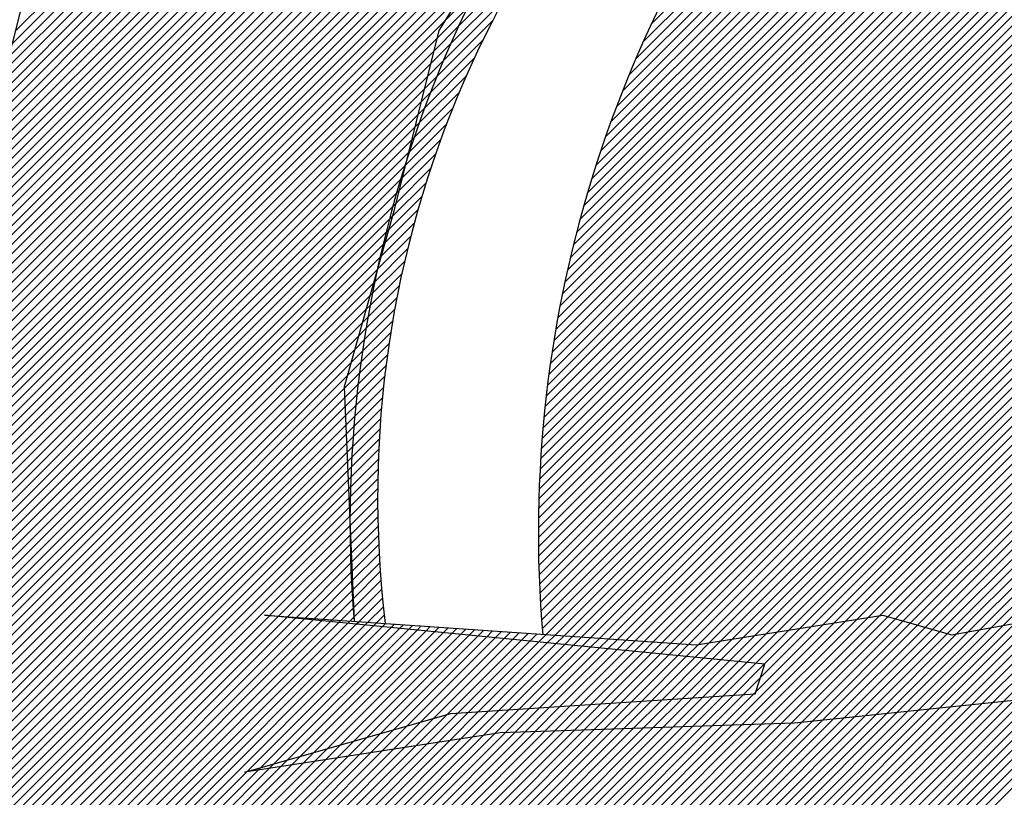
# Model space of a CAD drawing. Extents: x -34.9 to 7.6, y 31.5 to 67.
# Drawn here: x 5.6 to 5.7, y 36.8 to 36.9 of the extents above; entities that cross this region are included whole.
import ezdxf

# ---------------------------------------------------------------- set-up
doc = ezdxf.new("R2010")
doc.units = 0
doc.header["$LTSCALE"] = 0.3
doc.header["$MEASUREMENT"] = 0
doc.layers.get('0').update_dxf_attribs({"linetype": 'CONTINUOUS'})

# ---------------------------------------------------------------- blocks, each defined once
blk = doc.blocks.new('*X12')
at = {"color": 0}
for p, q in [((5.119385701560155, 7.263687015508361), (5.13229585880654, 7.276597172754745)), ((5.117942903910881, 7.260476450906119), (5.129789343011352, 7.272322890006591)), ((5.116867701635848, 7.264704549489986), (5.122647065181125, 7.270483913035263)), ((5.116605282473694, 7.257371062515967), (5.127593370231698, 7.26835915027397)), ((5.115372981977099, 7.261442062878269), (5.120947831903519, 7.26701691280469)), ((5.115361340210963, 7.254359353300268), (5.125639914105784, 7.26463792719509)), ((5.11478305749318, 7.259084371441386), (5.119385701560154, 7.263687015508359)), ((5.11420158694215, 7.25143183307849), (5.123882928080121, 7.261113174216461)), ((5.114193133009263, 7.256726680004501), (5.11794290391088, 7.260476450906118)), ((5.113118079441215, 7.248580558624588), (5.122289514242571, 7.257751993425944)), ((5.113603208525345, 7.254368988567617), (5.116605282473693, 7.257371062515966)), ((5.112104088906515, 7.245798801136923), (5.120835191706346, 7.254529903936753)), ((5.113013284041427, 7.252011297130733), (5.115361340210962, 7.254359353300267)), ((5.111153855151343, 7.243080800428785), (5.119501153380718, 7.251428098658158)), ((5.11242335955751, 7.249653605693849), (5.11420158694215, 7.251431833078489)), ((5.110262401364506, 7.24042157968898), (5.118272576000999, 7.248431754325473)), ((5.111833435073592, 7.247295914256966), (5.113118079441214, 7.248580558624587)), ((5.109473737137919, 7.237865148509427), (5.117137527523002, 7.245528938894509)), ((5.111243510589675, 7.244938222820082), (5.112104088906515, 7.245798801136921)), ((5.108883812654001, 7.235507457072543), (5.116086232357825, 7.242709876776367)), ((5.110653586105757, 7.242580531383198), (5.111153855151342, 7.243080800428784)), ((5.108293888170084, 7.233149765635659), (5.11511056079411, 7.239966438259685)), ((5.110063661621839, 7.240222839946314), (5.110262401364505, 7.240421579688979)), ((5.107703963686166, 7.230792074198774), (5.114203664238123, 7.237291774750732)), ((5.107069647934969, 7.228389991494612), (5.113359708364885, 7.234680051924528)), ((5.106374347745343, 7.22592692435202), (5.11257367383759, 7.232126250444266)), ((5.105679047555717, 7.223463857209428), (5.11184120477955, 7.22962601443326)), ((5.104983747366092, 7.221000790066836), (5.111158491707383, 7.227175534408127)), ((5.104310953005497, 7.218560228753274), (5.110522179798293, 7.224771455546071)), ((5.103834230411857, 7.216315739206668), (5.109929296091644, 7.222410804886454)), ((5.103387730177719, 7.214101472019563), (5.109377191052933, 7.220090932894777)), ((5.10297008764762, 7.211916062536498), (5.108863491178878, 7.217809466067755)), ((5.104288447176468, 7.218537722924244), (5.104310953005496, 7.218560228753272)), ((5.102580046162434, 7.209758254098345), (5.108386060193935, 7.215564268129847)), ((5.103593146986842, 7.216074655781652), (5.103834230411856, 7.216315739206665)), ((5.10221644541928, 7.207626886402226), (5.107942967006449, 7.213353407989394)), ((5.102897846797216, 7.21361158863906), (5.103387730177718, 7.214101472019562)), ((5.10220254660759, 7.211148521496469), (5.102970087647619, 7.211916062536496)), ((5.101507246417964, 7.208685454353876), (5.102580046162433, 7.209758254098343)), ((5.101878211401048, 7.205520885431027), (5.10753245903723, 7.211175133067209)), ((5.101564347624041, 7.203439254701054), (5.107152939857978, 7.20902784693499)), ((5.100811946228339, 7.206222387211283), (5.10221644541928, 7.207626886402224)), ((5.101273927498589, 7.201381067622636), (5.10680295031685, 7.206910090440896)), ((5.100116646038713, 7.203759320068691), (5.101878211401047, 7.205520885431025)), ((5.10100608763415, 7.19934546080523), (5.106481152507986, 7.204820525679065)), ((5.099421345849087, 7.201296252926099), (5.101564347624041, 7.203439254701053)), ((5.100760021949839, 7.197331628167952), (5.106186316077579, 7.202757922295692)), ((5.098726045659461, 7.198833185783507), (5.101273927498588, 7.201381067622634)), ((5.100534976474863, 7.195338815740011), (5.105917306462757, 7.200721145727904)), ((5.098168087033236, 7.196507460204315), (5.101006087634149, 7.199345460805228)), ((5.100330244742455, 7.193366317054636), (5.105673074739561, 7.198709147051741)), ((5.098240164033149, 7.194811770251261), (5.100760021949839, 7.197331628167951)), ((5.098312241033061, 7.193116080298207), (5.100534976474863, 7.195338815740009)), ((5.100145163696441, 7.191413469055655), (5.105452648818527, 7.196720954177742)), ((5.098384318032974, 7.191420390345153), (5.100330244742454, 7.193366317054634)), ((5.099979110042303, 7.18947964844855), (5.105255125775206, 7.194755664181454)), ((5.098456395032885, 7.1897247003921), (5.100145163696441, 7.191413469055654)), ((5.099831496985032, 7.187564268438313), (5.105079665141528, 7.19281243659481)), ((5.099701771304755, 7.18566677580507), (5.104925483014687, 7.190890487515002)), ((5.098528472032799, 7.188029010439046), (5.099979110042302, 7.189479648448549)), ((5.099589410728274, 7.183786648275622), (5.104791846864779, 7.188989084412127)), ((5.09860054903271, 7.186333320485993), (5.099831496985032, 7.187564268438313)), ((5.099493921560678, 7.181923392155062), (5.10467807094239, 7.187107541536773)), ((5.098672626032623, 7.184637630532939), (5.099701771304755, 7.185666775805069)), ((5.099414836546211, 7.180076540187628), (5.104583512203375, 7.185245215844791)), ((5.098744703032535, 7.182941940579884), (5.099589410728273, 7.183786648275621)), ((5.099351712931782, 7.178245649620231), (5.104507566681277, 7.183401503369726)), ((5.098816780032448, 7.18124625062683), (5.099493921560678, 7.18192339215506)), ((5.099304130710124, 7.176430300445607), (5.104449666248632, 7.181575835984115)), ((5.09888885703236, 7.179550560673776), (5.099414836546211, 7.180076540187626)), ((5.099271691022604, 7.174630093805122), (5.104409275717316, 7.179767678499833)), ((5.098960934032273, 7.177854870720722), (5.099351712931782, 7.17824564962023)), ((5.09925401470427, 7.172844650533821), (5.104385890235465, 7.177976526065016)), ((5.099033011032185, 7.176159180767669), (5.099304130710124, 7.176430300445606)), ((5.099250740955934, 7.171073609832518), (5.104379032944665, 7.17620190182125)), ((5.099105088032097, 7.174463490814615), (5.099271691022604, 7.17463009380512)), ((5.099321319031836, 7.169376420955453), (5.104388252866256, 7.174443354789873)), ((5.09917716503201, 7.17276780086156), (5.09925401470427, 7.172844650533819)), ((5.099393396031748, 7.1676807310024), (5.104413122989887, 7.172700457960539)), ((5.099249242031922, 7.171072110908506), (5.099250740955934, 7.171073609832517)), ((5.09946547303166, 7.165985041049345), (5.104453238541146, 7.170972806558831)), ((5.099537550031573, 7.164289351096292), (5.104508215408136, 7.169260016472854)), ((5.099609627031485, 7.162593661143238), (5.104577688709495, 7.167561722821247)), ((5.099681704031397, 7.160897971190184), (5.104661311488627, 7.165877578647413)), ((5.09975378103131, 7.15920228123713), (5.104758753520757, 7.164207253726577)), ((5.099825858031222, 7.157506591284075), (5.104869700221135, 7.162550433473988)), ((5.099897935031134, 7.155810901331021), (5.104993851644059, 7.160906817943945)), ((5.099970012031047, 7.154115211377968), (5.105130921563662, 7.159276120910582)), ((5.100885195024308, 7.15326262741826), (5.105280636628428, 7.157658069022382)), ((5.102540215755687, 7.153149881196674), (5.10544273558232, 7.156052401023308)), ((5.104195236487065, 7.153037134975087), (5.105616968546227, 7.154458867034248))]:
    blk.add_line(p, q, dxfattribs=at)
blk = doc.blocks.new('*X13')
at = {"color": 0}
for p, q in [((5.146639836237293, 7.243211442455406), (5.226367291529848, 7.322938897747961)), ((5.14761748812355, 7.24595686129463), (5.224937006694417, 7.323276379865497)), ((5.148660581401242, 7.248767721525288), (5.22346529359423, 7.323572433718276)), ((5.149775134116045, 7.251650041193058), (5.221949277393522, 7.323824184470535)), ((5.150968194234319, 7.254610868264298), (5.220385561223076, 7.324028235253055)), ((5.152248105975933, 7.257658546958878), (5.218770091954461, 7.324180532937406)), ((5.153624872034402, 7.260803079970314), (5.217097976695539, 7.324276184631451)), ((5.155110657635745, 7.264056632524623), (5.21536322590511, 7.324309200793987)), ((5.143289365591351, 7.2327899039976), (5.231718362681052, 7.3212189010873)), ((5.144050920045755, 7.23531922540497), (5.230432436798827, 7.321700742158042)), ((5.144860782711888, 7.237896855024069), (5.229113042736853, 7.322149115049034)), ((5.145722437845743, 7.240526277110891), (5.227758601105911, 7.322562440371058)), ((5.141265252057706, 7.225462489605055), (5.235388224557845, 7.319585462105194)), ((5.141899147784669, 7.227864152284984), (5.23419513340979, 7.320160137910106)), ((5.142573027690023, 7.230305799143306), (5.232972195148398, 7.32070496660168)), ((5.139582216240697, 7.218476152929147), (5.238796980574504, 7.317690917262953)), ((5.140108710364037, 7.220770414005453), (5.237688404041168, 7.318350107682583)), ((5.140669111755563, 7.223098582349946), (5.236552382606386, 7.318981853200769)), ((5.138190175770418, 7.21178081159997), (5.241963593722893, 7.315554229552444)), ((5.138624413257335, 7.213982816039851), (5.240934102962548, 7.316292505745065)), ((5.139087959633845, 7.216214129369329), (5.239878709630138, 7.317004879365621)), ((5.137404569031949, 7.207459670955567), (5.243946240517923, 7.314001342441541)), ((5.137783957648109, 7.209606826524693), (5.242967542213465, 7.314790411090049)), ((5.136721957612028, 7.203241525629714), (5.245828734840639, 7.312348302858325)), ((5.137050909231784, 7.205338244202436), (5.244899916151507, 7.313187251122159)), ((5.136134449955673, 7.199118484067426), (5.247612166552726, 7.310596200664478)), ((5.136416765645324, 7.201168566710042), (5.246732802512744, 7.311484603577463)), ((5.135635203696618, 7.195083703902438), (5.249296683229693, 7.308745183435512)), ((5.135874186204307, 7.197090453363093), (5.24846681636117, 7.309683083519956)), ((5.135218239748807, 7.191131206048693), (5.250881497194114, 7.306794463494001)), ((5.135416780608741, 7.193097513861595), (5.250101639529986, 7.30778237278284)), ((5.134878296854367, 7.187255729248322), (5.252364847701073, 7.304742280095027)), ((5.135038944781344, 7.189184144128265), (5.251636005443418, 7.305781204790338)), ((5.134735731577773, 7.185345397018761), (5.253067637597614, 7.303677303038601)), ((5.134502747710526, 7.181576879245581), (5.254393134541807, 7.301467266076862)), ((5.134610716309295, 7.183452614797317), (5.253743913948053, 7.302585812436075)), ((5.134336070661384, 7.177874668290507), (5.255607787212206, 7.299146384841329)), ((5.134411349540826, 7.179717714122916), (5.255014668539647, 7.300321033121736)), ((5.134276483225413, 7.176047313901569), (5.255950388527348, 7.297721219203504)), ((5.134232181033682, 7.174235244756872), (5.256167351289363, 7.296170415012552)), ((5.134202778037248, 7.172438074807472), (5.256373471699463, 7.294608768469686)), ((5.134187906971584, 7.170655436788841), (5.256568553594231, 7.293036083411488)), ((5.134187218108241, 7.168886980972531), (5.256752392736347, 7.291452155600638)), ((5.134200378111919, 7.167132374023243), (5.256924776358908, 7.289856772270231)), ((5.134227068992227, 7.165391297950586), (5.257085482675516, 7.288249711633874)), ((5.134266987140723, 7.163663449146115), (5.257234280352962, 7.286630742358353)), ((5.134319842444878, 7.161948537497303), (5.257370927942918, 7.284999622995343)), ((5.134385357471575, 7.160246285571034), (5.257495173268701, 7.28335610136816)), ((5.134463266713597, 7.158556427860089), (5.257606752762669, 7.28169991390916)), ((5.134553315893221, 7.156878710086747), (5.257705390749302, 7.280030784942827)), ((5.134655261317743, 7.155212888558303), (5.25779079866842, 7.278348425908979)), ((5.134768869282254, 7.153558729569847), (5.257862674232301, 7.276652534519894)), ((5.134893915515492, 7.151916008850119), (5.257920700509684, 7.274942793844311)), ((5.135640630383275, 7.150894956764934), (5.257964544928734, 7.273218871310394)), ((5.137295651114654, 7.150782210543348), (5.257993858190027, 7.271480417618722)), ((5.138950671846033, 7.150669464321761), (5.258008273079406, 7.269727065555133)), ((5.140605692577412, 7.150556718100173), (5.258007403169153, 7.267958428691915)), ((5.142260713308793, 7.150443971878587), (5.257990841394391, 7.266174099964186)), ((5.143915734040172, 7.150331225657), (5.257958158489656, 7.264373650106484)), ((5.145570754771551, 7.150218479435413), (5.257908901268495, 7.262556625932357)), ((5.147225775502931, 7.150105733213826), (5.257842590726312, 7.260722548437207)), ((5.14888079623431, 7.149992986992238), (5.257758719943727, 7.258870910701656)), ((5.150535816965689, 7.149880240770652), (5.257656751764135, 7.257001175569098)), ((5.152190837697069, 7.149767494549065), (5.257536116214946, 7.255112773066943)), ((5.153845858428448, 7.149654748327478), (5.257396207637001, 7.253205097536031)), ((5.155500879159828, 7.149542002105892), (5.257236381480665, 7.251277504426729)), ((5.157155899891207, 7.149429255884304), (5.257055950719949, 7.249329306713047)), ((5.158810920622586, 7.149316509662717), (5.256854181827365, 7.247359770867497)), ((5.160465941353966, 7.149203763441131), (5.256630290241763, 7.245368112328928)), ((5.162120962085345, 7.149091017219544), (5.256383435248699, 7.243353490382897)), ((5.163855784754716, 7.149058072935949), (5.256112714177289, 7.241315002358521)), ((5.165954673218873, 7.149389194447139), (5.255817155798401, 7.239251677026667)), ((5.168053561683029, 7.149720315958328), (5.255495712785304, 7.237162467060603)), ((5.170152450147185, 7.150051437469517), (5.25514725306843, 7.235046240390763)), ((5.17225133861134, 7.150382558980707), (5.254770549878908, 7.232901770248275)), ((5.174350227075497, 7.150713680491897), (5.254364270228836, 7.230727723645236)), ((5.176449115539652, 7.151044802003087), (5.253926961516868, 7.228522647980301)), ((5.178548004003808, 7.151375923514276), (5.253457035871532, 7.226284955381999)), ((5.180646892467965, 7.151707045025466), (5.252952751746161, 7.224012904303662)), ((5.182745780932121, 7.152038166536657), (5.252412192150726, 7.22170457775526)), ((5.184844669396277, 7.152369288047846), (5.251833238736262, 7.219357857387831)), ((5.186943557860434, 7.152700409559035), (5.251213540721611, 7.216970392420212)), ((5.189042446324589, 7.153031531070225), (5.250550477347504, 7.21453956209314)), ((5.191141334788745, 7.153362652581414), (5.249841112127095, 7.212062429919765)), ((5.193240223252901, 7.153693774092604), (5.249082136586332, 7.209535687426035)), ((5.195339111717057, 7.154024895603794), (5.248269800378936, 7.206955584265672)), ((5.197438000181213, 7.154356017114984), (5.247399823505896, 7.204317840439666)), ((5.199026933676843, 7.154177183657646), (5.246467284690294, 7.201617534671097)), ((5.200402122211103, 7.15378460523894), (5.24546647746744, 7.198848960495278)), ((5.201777310745362, 7.153392026820233), (5.244390721771966, 7.196005437846837)), ((5.203152499279621, 7.152999448401526), (5.243232112926706, 7.193079062048611)), ((5.204527687813881, 7.15260686998282), (5.241981180535121, 7.19006036270406)), ((5.20590287634814, 7.152214291564111), (5.240626414239375, 7.186937829455347)), ((5.2072780648824, 7.151821713145405), (5.239153586652304, 7.183697234915309)), ((5.208653253416658, 7.151429134726698), (5.237544756027672, 7.180320637337712)), ((5.210028441950918, 7.151036556307991), (5.235776741214561, 7.176784855571634)), ((5.211749494665183, 7.150989842069289), (5.233818680927884, 7.17305902833199)), ((5.21390969367387, 7.15138227412501), (5.231627898915186, 7.169100479366326)), ((5.216069892682557, 7.15177470618073), (5.229142367293338, 7.164847180791512)), ((5.218230091691245, 7.152167138236452), (5.226265552730129, 7.160202599275336)), ((5.220390290699931, 7.152559570292173), (5.222831376276957, 7.155000655869198))]:
    blk.add_line(p, q, dxfattribs=at)
blk = doc.blocks.new('*X15')
at = {"color": 0}
for p, q in [((5.240815348626398, 7.153539191736008), (5.244152479795491, 7.156876322905101)), ((5.244053971066729, 7.155010047223373), (5.246312678804178, 7.157268754960823)), ((5.247292593507061, 7.156480902710739), (5.248472877812866, 7.157661187016544)), ((5.250531215947393, 7.157951758198105), (5.250633076821552, 7.158053619072264)), ((5.21645960997866, 7.138022287853103), (5.233351484752054, 7.154914162626497)), ((5.21842965170794, 7.138224562629416), (5.235511683760742, 7.155306594682218)), ((5.231099481305399, 7.14912662527391), (5.237671882769429, 7.155699026737939)), ((5.234338103745731, 7.150597480761276), (5.239832081778117, 7.15609145879366)), ((5.237576726186063, 7.152068336248641), (5.241992280786803, 7.156483890849381)), ((5.084309571672593, 7.154364673596212), (5.084334987710512, 7.15439008963413)), ((5.085919624283046, 7.154206959253698), (5.08599000844189, 7.154277343412542)), ((5.087529676893501, 7.154049244911187), (5.08764502917327, 7.154164597190955)), ((5.089139729503955, 7.153891530568673), (5.08930004990465, 7.154051850969368)), ((5.090749782114409, 7.153733816226162), (5.090955070636029, 7.153939104747781)), ((5.092359834724864, 7.153576101883648), (5.092610091367408, 7.153826358526195)), ((5.093969887335318, 7.153418387541137), (5.094265112098787, 7.153713612304607)), ((5.095579939945772, 7.153260673198624), (5.095920132830168, 7.15360086608302)), ((5.097189992556226, 7.153102958856112), (5.097575153561547, 7.153488119861434)), ((5.09880004516668, 7.1529452445136), (5.099230174292926, 7.153375373639847)), ((5.100410097777134, 7.152787530171087), (5.100885195024306, 7.15326262741826)), ((5.102020150387588, 7.152629815828576), (5.102540215755685, 7.153149881196673)), ((5.103630202998041, 7.152472101486063), (5.104195236487064, 7.153037134975086)), ((5.170075579116513, 7.134064663862148), (5.18904244632459, 7.153031531070225)), ((5.171904250221896, 7.134125568014565), (5.191141334788746, 7.153362652581416)), ((5.17373292132728, 7.134186472166983), (5.193240223252903, 7.153693774092606)), ((5.175561592432664, 7.134247376319401), (5.195339111717058, 7.154024895603795)), ((5.177390263538047, 7.134308280471816), (5.197438000181214, 7.154356017114985)), ((5.179218934643431, 7.134369184624234), (5.199026933676844, 7.154177183657648)), ((5.181047605748815, 7.134430088776652), (5.200402122211104, 7.153784605238941)), ((5.182968900580922, 7.134583616655791), (5.201777310745363, 7.153392026820234)), ((5.208579443061546, 7.137213188747854), (5.224710688717306, 7.153344434403614)), ((5.210549484790825, 7.137415463524166), (5.226870887725994, 7.153736866459335)), ((5.212519526520104, 7.137617738300478), (5.22903108673468, 7.154129298515056)), ((5.214489568249382, 7.137820013076791), (5.231191285743368, 7.154521730570777)), ((5.105240255608496, 7.152314387143551), (5.105850257218444, 7.152924388753499)), ((5.10685030821895, 7.15215667280104), (5.107505277949824, 7.152811642531912)), ((5.108460360829405, 7.151998958458527), (5.109160298681203, 7.152698896310326)), ((5.110070413439858, 7.151841244116015), (5.110815319412582, 7.152586150088738)), ((5.111680466050312, 7.151683529773502), (5.112470340143962, 7.152473403867151)), ((5.113290518660767, 7.15152581543099), (5.114125360875342, 7.152360657645565)), ((5.114900571271221, 7.151368101088477), (5.115780381606721, 7.152247911423978)), ((5.116510623881674, 7.151210386745965), (5.117435402338101, 7.152135165202391)), ((5.118120676492129, 7.151052672403452), (5.11909042306948, 7.152022418980803)), ((5.119730729102582, 7.150894958060941), (5.120745443800859, 7.151909672759217)), ((5.121340781713037, 7.150737243718429), (5.122400464532239, 7.15179692653763)), ((5.122950834323492, 7.150579529375916), (5.124055485263618, 7.151684180316043)), ((5.124560886933945, 7.150421815033404), (5.125710505994999, 7.151571434094457)), ((5.1261709395444, 7.150264100690891), (5.127365526726377, 7.151458687872869)), ((5.127780992154854, 7.150106386348379), (5.129020547457756, 7.151345941651282)), ((5.129391044765308, 7.149948672005866), (5.130675568189136, 7.151233195429695)), ((5.172862465247568, 7.145690384758035), (5.178548004003809, 7.151375923514276)), ((5.174472517858022, 7.145532670415522), (5.180646892467966, 7.151707045025466)), ((5.174522737052831, 7.140279588751433), (5.186943557860434, 7.152700409559036)), ((5.175407750343716, 7.142932368995283), (5.184844669396278, 7.152369288047846)), ((5.176082570468477, 7.14537495607301), (5.182745780932122, 7.152038166536657)), ((5.1849389423102, 7.134785891432104), (5.203152499279622, 7.152999448401526)), ((5.186908984039479, 7.134988166208417), (5.204527687813881, 7.15260686998282)), ((5.188879025768757, 7.135190440984729), (5.205902876348141, 7.152214291564112)), ((5.190849067498037, 7.135392715761042), (5.2072780648824, 7.151821713145406)), ((5.192819109227315, 7.135594990537355), (5.208653253416659, 7.151429134726698)), ((5.198729234415151, 7.136201814866292), (5.21390969367387, 7.151382274125011)), ((5.20069927614443, 7.136404089642605), (5.216069892682557, 7.15177470618073)), ((5.20266931787371, 7.136606364418917), (5.218230091691244, 7.152167138236452)), ((5.204639359602989, 7.136808639195229), (5.220390290699932, 7.152559570292173)), ((5.206609401332267, 7.137010913971541), (5.222550489708619, 7.152952002347893)), ((5.131001097375761, 7.149790957663354), (5.132330588920515, 7.151120449208109)), ((5.132611149986215, 7.149633243320843), (5.133985609651894, 7.151007702986522)), ((5.13422120259667, 7.149475528978329), (5.135640630383274, 7.150894956764934)), ((5.135831255207123, 7.149317814635818), (5.137295651114654, 7.150782210543348)), ((5.137441307817578, 7.149160100293305), (5.138950671846033, 7.150669464321761)), ((5.139051360428032, 7.149002385950793), (5.140605692577412, 7.150556718100174)), ((5.140661413038486, 7.148844671608281), (5.142260713308792, 7.150443971878587)), ((5.142271465648941, 7.148686957265769), (5.143915734040172, 7.150331225657)), ((5.143881518259394, 7.148529242923257), (5.145570754771551, 7.150218479435413)), ((5.145491570869848, 7.148371528580744), (5.147225775502931, 7.150105733213826)), ((5.147101623480303, 7.148213814238233), (5.14888079623431, 7.149992986992239)), ((5.148711676090757, 7.148056099895719), (5.150535816965689, 7.149880240770652)), ((5.15032172870121, 7.147898385553208), (5.152190837697069, 7.149767494549065)), ((5.151931781311665, 7.147740671210694), (5.153845858428448, 7.149654748327478)), ((5.153541833922119, 7.147582956868183), (5.155500879159828, 7.149542002105892)), ((5.155151886532574, 7.147425242525671), (5.157155899891207, 7.149429255884305)), ((5.163202149584844, 7.146636670813108), (5.165954673218873, 7.149389194447139)), ((5.164812202195297, 7.146478956470597), (5.168053561683029, 7.149720315958328)), ((5.166422254805751, 7.146321242128085), (5.170152450147185, 7.150051437469519)), ((5.168032307416206, 7.146163527785572), (5.172251338611341, 7.150382558980708)), ((5.16964236002666, 7.14600581344306), (5.174350227075497, 7.150713680491898)), ((5.171252412637114, 7.145848099100547), (5.176449115539653, 7.151044802003087)), ((5.194789150956594, 7.135797265313667), (5.210028441950919, 7.151036556307991)), ((5.196759192685873, 7.13599954008998), (5.211749494665183, 7.15098984206929)), ((5.156761939143027, 7.147267528183158), (5.158810920622587, 7.149316509662717)), ((5.158371991753481, 7.147109813840646), (5.160465941353967, 7.149203763441131)), ((5.159982044363936, 7.146952099498133), (5.162120962085346, 7.149091017219544)), ((5.161592096974389, 7.146794385155621), (5.163855784754716, 7.149058072935949)), ((5.220399693437218, 7.138426837405729), (5.230927297446609, 7.14895444141512)), ((5.222369735166497, 7.138629112182041), (5.232188641097521, 7.148448018113065)), ((5.224339776895776, 7.138831386958354), (5.233449984748433, 7.147941594811011)), ((5.226309818625055, 7.139033661734667), (5.234711328399345, 7.147435171508955)), ((5.228279860354333, 7.139235936510979), (5.235972672050257, 7.1469287482069)), ((5.230249902083613, 7.13943821128729), (5.237234015701168, 7.146422324904846)), ((5.232219943812892, 7.139640486063603), (5.23849535935208, 7.145915901602793)), ((5.23418998554217, 7.139842760839915), (5.239756703002992, 7.145409478300738)), ((5.236160027271449, 7.140045035616228), (5.241018046653903, 7.144903054998681)), ((5.238130069000728, 7.140247310392541), (5.242279390304815, 7.144396631696628)), ((5.240100110730007, 7.140449585168853), (5.243540733955727, 7.143890208394573)), ((5.242070152459286, 7.140651859945166), (5.244802077606638, 7.143383785092519)), ((5.244040194188564, 7.140854134721478), (5.24606342125755, 7.142877361790464)), ((5.246010235917844, 7.14105640949779), (5.247324764908462, 7.142370938488409)), ((5.247980277647122, 7.141258684274103), (5.248586108559373, 7.141864515186354)), ((5.146302854746525, 7.133272909880724), (5.151457526734292, 7.13842758186849)), ((5.14813152585191, 7.133333814033142), (5.153347097299217, 7.138549385480449)), ((5.149960196957293, 7.133394718185558), (5.155236667864142, 7.138671189092408)), ((5.151788868062677, 7.133455622337975), (5.157126238429067, 7.138792992704367)), ((5.153617539168061, 7.133516526490393), (5.159015808993992, 7.138914796316325)), ((5.155446210273444, 7.13357743064281), (5.160905379558917, 7.139036599928284)), ((5.157274881378828, 7.133638334795228), (5.162794950123843, 7.139158403540241)), ((5.159103552484211, 7.133699238947644), (5.164684520688767, 7.139280207152201)), ((5.160932223589594, 7.133760143100061), (5.166574091253692, 7.13940201076416)), ((5.162760894694978, 7.133821047252479), (5.168463661818618, 7.139523814376118)), ((5.164589565800362, 7.133881951404897), (5.170353232383543, 7.139645617988077)), ((5.166418236905746, 7.133942855557314), (5.172242802948467, 7.139767421600037)), ((5.168246908011129, 7.134003759709731), (5.174132373513393, 7.139889225211994)), ((5.117705212197077, 7.131191771625772), (5.123113968260416, 7.13660052768911)), ((5.119794068614218, 7.131512861089946), (5.125003538825341, 7.136722331301069)), ((5.121882925031358, 7.13183395055412), (5.126893109390266, 7.136844134913026)), ((5.123971781448499, 7.132155040018294), (5.128782679955192, 7.136965938524986)), ((5.126060637865641, 7.132476129482469), (5.130672250520116, 7.137087742136945)), ((5.128016143692689, 7.132663868356552), (5.132561821085042, 7.137209545748903)), ((5.129844814798074, 7.132724772508969), (5.134451391649966, 7.137331349360863)), ((5.131673485903457, 7.132785676661386), (5.136340962214891, 7.137453152972822)), ((5.133502157008841, 7.132846580813803), (5.138230532779817, 7.137574956584779)), ((5.135330828114224, 7.13290748496622), (5.140120103344741, 7.137696760196738)), ((5.137159499219607, 7.132968389118638), (5.142009673909667, 7.137818563808696)), ((5.138988170324991, 7.133029293271056), (5.143899244474592, 7.137940367420655)), ((5.140816841430375, 7.133090197423472), (5.145788815039517, 7.138062171032614)), ((5.142645512535759, 7.133151101575889), (5.147678385604442, 7.138183974644572)), ((5.144474183641142, 7.133212005728307), (5.149567956169367, 7.138305778256531)), ((5.109349786528514, 7.129907413769073), (5.114806115913482, 7.13536374315404)), ((5.111438642945655, 7.130228503233249), (5.117280150301708, 7.136070010589302)), ((5.113527499362796, 7.130549592697423), (5.119334827130566, 7.136356920465193)), ((5.115616355779936, 7.130870682161596), (5.121224397695491, 7.136478724077151)), ((5.103083217277092, 7.128944145376551), (5.107384012748802, 7.13324494084826)), ((5.105172073694233, 7.129265234840725), (5.109858047137029, 7.133951208283521)), ((5.107260930111374, 7.129586324304899), (5.112332081525255, 7.134657475718781)), ((5.09681664802567, 7.127980876984027), (5.099961909584122, 7.131126138542479)), ((5.09890550444281, 7.128301966448202), (5.102435943972349, 7.13183240597774)), ((5.100994360859952, 7.128623055912376), (5.104909978360576, 7.132538673413)), ((5.092638935191389, 7.127338698055679), (5.095013840807669, 7.12971360367196)), ((5.09472779160853, 7.127659787519853), (5.097487875195895, 7.13041987110722)), ((5.086372365939966, 7.126375429663156), (5.08759173764299, 7.127594801366179)), ((5.088461222357108, 7.126696519127329), (5.090065772031217, 7.128301068801439)), ((5.090550078774248, 7.127017608591504), (5.092539806419443, 7.129007336236699)), ((5.082194653105685, 7.125733250734807), (5.082643668866536, 7.126182266495658)), ((5.084283509522825, 7.126054340198981), (5.085117703254762, 7.126888533930918)), ((5.080105796688544, 7.125412161270632), (5.08016963447831, 7.125475999060399))]:
    blk.add_line(p, q, dxfattribs=at)
blk = doc.blocks.new('*X14')
at = {"color": 0}
for p, q in [((5.019862762619073, 7.187145046955842), (5.221877135554305, 7.389159419891072)), ((5.020321842905977, 7.189371894195711), (5.220043008123073, 7.389093059412807)), ((5.02078469378905, 7.191602512031752), (5.218208880691839, 7.38902669893454)), ((5.021251337534883, 7.193836922730551), (5.216374753260608, 7.388960338456275)), ((5.021721796649183, 7.196075148797817), (5.214540625829375, 7.388893977978008)), ((5.022196093880412, 7.198317212982013), (5.212706498398142, 7.388827617499743)), ((5.022674252223474, 7.20056313827804), (5.21087237096691, 7.388761257021476)), ((5.023156294923492, 7.202812947931025), (5.209038243535677, 7.38869489654321)), ((5.023642245479651, 7.20506666544015), (5.207204116104446, 7.388628536064944)), ((5.024132127649114, 7.20732431456258), (5.205369988673213, 7.388562175586679)), ((5.024625965451034, 7.209585919317466), (5.20353586124198, 7.388495815108412)), ((5.025123783170621, 7.211851503990018), (5.201701733810748, 7.388429454630145)), ((5.025625605363309, 7.214121093135674), (5.199867606379516, 7.38836309415188)), ((5.026131456859009, 7.21639471158434), (5.198033478948282, 7.388296733673613)), ((5.02664136276643, 7.218672384444727), (5.19619935151705, 7.388230373195348)), ((5.027155348477514, 7.220954137108778), (5.194365224085819, 7.388164012717081)), ((5.027673439671936, 7.223239995256166), (5.192531096654586, 7.388097652238816)), ((5.02819566232172, 7.225529984858917), (5.190696969223352, 7.388031291760549)), ((5.028722042695935, 7.227824132186098), (5.188862841792121, 7.387964931282283)), ((5.029252607365495, 7.230122463808624), (5.187028714360888, 7.387898570804017)), ((5.029787383208061, 7.232425006604156), (5.185194586929656, 7.387832210325752)), ((5.030326397413036, 7.234731787762098), (5.183360459498423, 7.387765849847485)), ((5.030869677486688, 7.237042834788716), (5.18152633206719, 7.387699489369218)), ((5.03141725125735, 7.239358175512344), (5.179692204635959, 7.387633128890953)), ((5.03196914688076, 7.24167783808872), (5.177858077204726, 7.387566768412687)), ((5.032525392845498, 7.244001851006425), (5.176023949773493, 7.387500407934421)), ((5.033086017978549, 7.246330243092443), (5.174189822342261, 7.387434047456154)), ((5.033651051450978, 7.248663043517838), (5.172355694911029, 7.387367686977889)), ((5.034220522783737, 7.251000281803563), (5.170521567479796, 7.387301326499622)), ((5.034794461853595, 7.253341987826388), (5.168687440048563, 7.387234966021357)), ((5.035372898899196, 7.255688191824955), (5.166853312617332, 7.38716860554309)), ((5.035955864527256, 7.258038924405981), (5.165019185186098, 7.387102245064824)), ((5.03654338971889, 7.260394216550582), (5.163185057754866, 7.387035884586558)), ((5.037135505836092, 7.26275409962075), (5.161350930323634, 7.386969524108292)), ((5.019407430897323, 7.184921948281125), (5.145017873219967, 7.310532390603767)), ((5.018955825941784, 7.182702576372619), (5.142360612677307, 7.306107363108143)), ((5.018507926182171, 7.18048690966004), (5.13970335213465, 7.301682335612519)), ((5.018063710273498, 7.178274926798402), (5.137046091591991, 7.297257308116893)), ((5.017623157092788, 7.176066606664724), (5.134331994310441, 7.292775443882377)), ((5.017186245735832, 7.173861928354802), (5.131421278864675, 7.288096961483645)), ((5.016752955514024, 7.171660871180028), (5.128510563418908, 7.283418479084913)), ((5.016323265951248, 7.169463414664285), (5.125599847973144, 7.278739996686181)), ((5.015897156780821, 7.167269538540892), (5.122689132527378, 7.27406151428745)), ((5.015474607942496, 7.165079222749601), (5.119778417081614, 7.269383031888719)), ((5.015055599579515, 7.162892447433653), (5.116867701635848, 7.264704549489986)), ((5.014640112035728, 7.1607091929369), (5.115372981977099, 7.261442062878269)), ((5.014228125852746, 7.158529439800951), (5.11478305749318, 7.259084371441386)), ((5.013819621767164, 7.156353168762402), (5.114193133009263, 7.256726680004501)), ((5.013414580707818, 7.15418036075009), (5.113603208525345, 7.254368988567617)), ((5.013012983793111, 7.152010996882417), (5.113013284041427, 7.252011297130733)), ((5.012614812328364, 7.149845058464703), (5.11242335955751, 7.249653605693849)), ((5.012220047803233, 7.147682526986606), (5.111833435073592, 7.247295914256966)), ((5.011828671889161, 7.145523384119568), (5.111243510589675, 7.24493822282008)), ((5.011440666436884, 7.143367611714325), (5.110653586105757, 7.242580531383198)), ((5.011056013473969, 7.141215191798444), (5.110063661621839, 7.240222839946314)), ((5.01067469520241, 7.139066106573918), (5.109473737137919, 7.237865148509427)), ((5.010296693996254, 7.136920338414796), (5.108883812654001, 7.235507457072543)), ((5.009921992399272, 7.134777869864847), (5.108293888170084, 7.233149765635659)), ((5.009550573122676, 7.132638683635285), (5.107703963686166, 7.230792074198774)), ((5.009182419042869, 7.130502762602512), (5.107069647934969, 7.228389991494612)), ((5.008817513199233, 7.12837008980591), (5.106374347745343, 7.22592692435202)), ((5.008455838791964, 7.126240648445673), (5.105679047555717, 7.223463857209428)), ((5.008097379179931, 7.124114421880674), (5.104983747366092, 7.221000790066836)), ((5.007742117878585, 7.121991393626361), (5.104288447176466, 7.218537722924243)), ((5.007390038557893, 7.119871547352703), (5.103593146986841, 7.21607465578165)), ((5.007041125040312, 7.117754866882156), (5.102897846797215, 7.213611588639059)), ((5.006695361298796, 7.115641336187674), (5.102202546607589, 7.211148521496467)), ((5.006352731454838, 7.11353093939075), (5.101507246417963, 7.208685454353875)), ((5.006013219776543, 7.111423660759487), (5.100811946228337, 7.206222387211283)), ((5.005676810676729, 7.109319484706707), (5.100116646038712, 7.203759320068691)), ((5.005343488711073, 7.107218395788085), (5.099421345849086, 7.201296252926098)), ((5.005013238576272, 7.105120378700319), (5.09872604565946, 7.198833185783506)), ((5.004686045108242, 7.103025418279321), (5.098168087033236, 7.196507460204315)), ((5.004361893280349, 7.100933499498461), (5.098240164033149, 7.194811770251261)), ((5.003722655115236, 7.096758727427416), (5.098384318032974, 7.191420390345153)), ((5.00404076820166, 7.098844607466806), (5.098312241033061, 7.193116080298207)), ((5.003407539396438, 7.094675844755653), (5.098456395032885, 7.1897247003921)), ((5.003095406551269, 7.092595944957518), (5.098528472032799, 7.188029010439046)), ((5.002786242214746, 7.090519013668027), (5.09860054903271, 7.186333320485993)), ((5.002480032149283, 7.088445036649599), (5.098672626032623, 7.184637630532939)), ((5.002176762243124, 7.086373999790474), (5.098744703032535, 7.182941940579884)), ((5.001876418508775, 7.084305889103157), (5.098816780032448, 7.18124625062683)), ((5.001578987081476, 7.082240690722893), (5.09888885703236, 7.179550560673776)), ((5.001284454217704, 7.080178390906152), (5.098960934032273, 7.177854870720722)), ((5.000992806293672, 7.078118976029155), (5.099033011032185, 7.176159180767669)), ((5.000704029803888, 7.076062432586404), (5.099105088032097, 7.174463490814615)), ((5.000418111359705, 7.074008747189256), (5.09917716503201, 7.17276780086156)), ((5.000135037687915, 7.0719579065645), (5.099249242031922, 7.171072110908506)), ((5.084334987710512, 7.15439008963413), (5.099321319031836, 7.169376420955453)), ((5.08599000844189, 7.154277343412542), (5.099393396031748, 7.1676807310024)), ((5.08764502917327, 7.154164597190955), (5.09946547303166, 7.165985041049345)), ((5.08930004990465, 7.154051850969368), (5.099537550031573, 7.164289351096292)), ((5.090955070636029, 7.153939104747781), (5.099609627031485, 7.162593661143238)), ((5.092610091367408, 7.153826358526195), (5.099681704031397, 7.160897971190184)), ((5.094265112098787, 7.153713612304607), (5.09975378103131, 7.15920228123713)), ((5.095920132830168, 7.15360086608302), (5.099825858031222, 7.157506591284075)), ((5.097575153561547, 7.153488119861434), (5.099897935031134, 7.155810901331021)), ((4.997713254705179, 7.053626221005065), (5.097189992556226, 7.153102958856112)), ((4.99797130434538, 7.055652037598232), (5.095579939945772, 7.153260673198624)), ((4.998232084270922, 7.057680584476742), (5.093969887335318, 7.153418387541137)), ((4.998495606776236, 7.059711873935023), (5.092359834724864, 7.153576101883648)), ((4.998761884259403, 7.061745918371154), (5.090749782114409, 7.153733816226162)), ((4.999030929223379, 7.063782730288097), (5.089139729503955, 7.153891530568673)), ((4.999302754277256, 7.065822322294941), (5.087529676893501, 7.154049244911187)), ((4.999577372137523, 7.067864707108174), (5.085919624283046, 7.154206959253698)), ((4.999854795629352, 7.06990989755297), (5.084309571672593, 7.154364673596212)), ((5.099230174292926, 7.153375373639847), (5.099970012031047, 7.154115211377968)), ((4.99646353758363, 7.043537669118685), (5.105240255608496, 7.152314387143551)), ((4.996708116669617, 7.045550015157638), (5.103630202998041, 7.152472101486063)), ((4.99695536608177, 7.047565031522757), (5.102020150387588, 7.152629815828576)), ((4.997205297614085, 7.04958273000804), (5.100410097777134, 7.152787530171087)), ((4.997457923158329, 7.05160312250525), (5.09880004516668, 7.1529452445136)), ((5.08016963447831, 7.125475999060399), (5.10685030821895, 7.15215667280104)), ((5.082643668866536, 7.126182266495658), (5.108460360829405, 7.151998958458527)), ((5.085117703254762, 7.126888533930918), (5.110070413439858, 7.151841244116015)), ((5.08759173764299, 7.127594801366179), (5.111680466050312, 7.151683529773502)), ((5.090065772031217, 7.128301068801439), (5.113290518660767, 7.15152581543099)), ((5.092539806419443, 7.129007336236699), (5.114900571271221, 7.151368101088477)), ((5.095013840807669, 7.12971360367196), (5.116510623881674, 7.151210386745965)), ((5.097487875195895, 7.13041987110722), (5.118120676492129, 7.151052672403452)), ((5.099961909584122, 7.131126138542479), (5.119730729102582, 7.150894958060941)), ((5.102435943972349, 7.13183240597774), (5.121340781713037, 7.150737243718429)), ((5.104909978360576, 7.132538673413), (5.122950834323492, 7.150579529375916)), ((5.107384012748802, 7.13324494084826), (5.124560886933945, 7.150421815033404)), ((5.109858047137029, 7.133951208283521), (5.1261709395444, 7.150264100690891)), ((5.112332081525255, 7.134657475718781), (5.127780992154854, 7.150106386348379)), ((5.114806115913482, 7.13536374315404), (5.129391044765308, 7.149948672005866)), ((5.117280150301708, 7.136070010589302), (5.131001097375761, 7.149790957663354)), ((5.119334827130566, 7.136356920465193), (5.132611149986215, 7.149633243320843)), ((5.121224397695491, 7.136478724077151), (5.13422120259667, 7.149475528978329)), ((5.123113968260416, 7.13660052768911), (5.135831255207123, 7.149317814635818)), ((5.125003538825341, 7.136722331301069), (5.137441307817578, 7.149160100293305)), ((5.126893109390266, 7.136844134913026), (5.139051360428032, 7.149002385950793)), ((5.128782679955192, 7.136965938524986), (5.140661413038486, 7.148844671608281)), ((5.130672250520116, 7.137087742136945), (5.142271465648941, 7.148686957265769)), ((5.132561821085042, 7.137209545748903), (5.143881518259394, 7.148529242923257)), ((5.134451391649966, 7.137331349360863), (5.145491570869848, 7.148371528580744)), ((5.136340962214891, 7.137453152972822), (5.147101623480303, 7.148213814238233)), ((5.138230532779817, 7.137574956584779), (5.148711676090757, 7.148056099895719)), ((5.140120103344741, 7.137696760196738), (5.15032172870121, 7.147898385553208)), ((5.142009673909667, 7.137818563808696), (5.151931781311665, 7.147740671210694)), ((5.143899244474592, 7.137940367420655), (5.153541833922119, 7.147582956868183)), ((5.145788815039517, 7.138062171032614), (5.155151886532574, 7.147425242525671)), ((5.147678385604442, 7.138183974644572), (5.156761939143027, 7.147267528183158)), ((5.149567956169367, 7.138305778256531), (5.158371991753481, 7.147109813840646)), ((5.151457526734292, 7.13842758186849), (5.159982044363936, 7.146952099498133)), ((5.153347097299217, 7.138549385480449), (5.161592096974389, 7.146794385155621)), ((5.155236667864142, 7.138671189092408), (5.163202149584844, 7.146636670813108)), ((5.157126238429067, 7.138792992704367), (5.164812202195297, 7.146478956470597)), ((5.159015808993992, 7.138914796316325), (5.166422254805751, 7.146321242128085)), ((5.160905379558917, 7.139036599928284), (5.168032307416206, 7.146163527785572)), ((5.162794950123843, 7.139158403540241), (5.16964236002666, 7.14600581344306)), ((5.164684520688767, 7.139280207152201), (5.171252412637114, 7.145848099100547)), ((5.166574091253692, 7.13940201076416), (5.172862465247568, 7.145690384758035)), ((5.168463661818618, 7.139523814376118), (5.174472517858022, 7.145532670415522)), ((5.170353232383543, 7.139645617988077), (5.176082570468477, 7.14537495607301)), ((5.172242802948467, 7.139767421600037), (5.175407750343716, 7.142932368995283)), ((5.104031682200874, 7.006148923592685), (5.238130069000727, 7.14024731039254)), ((5.105870321709275, 7.006219796148121), (5.240100110730006, 7.140449585168852)), ((5.174132373513393, 7.139889225211994), (5.174522737052831, 7.140279588751433)), ((5.087483926625262, 7.005511070593773), (5.220399693437218, 7.138426837405727)), ((5.089322566133664, 7.005581943149208), (5.222369735166497, 7.13862911218204)), ((5.091161205642065, 7.005652815704642), (5.224339776895776, 7.138831386958352)), ((5.092999845150467, 7.005723688260077), (5.226309818625055, 7.139033661734665)), ((5.094838484658868, 7.005794560815512), (5.228279860354333, 7.139235936510977)), ((5.096677124167269, 7.005865433370947), (5.230249902083612, 7.13943821128729)), ((5.09851576367567, 7.005936305926382), (5.232219943812891, 7.139640486063603)), ((5.100354403184071, 7.006007178481816), (5.234189985542169, 7.139842760839915)), ((5.102193042692472, 7.00607805103725), (5.236160027271448, 7.140045035616227)), ((5.070936171049651, 7.004873217594859), (5.202669317873709, 7.136606364418916)), ((5.072774810558052, 7.004944090150294), (5.204639359602988, 7.136808639195229)), ((5.074613450066454, 7.005014962705728), (5.206609401332266, 7.137010913971541)), ((5.076452089574856, 7.005085835261163), (5.208579443061545, 7.137213188747853)), ((5.078290729083257, 7.005156707816598), (5.210549484790824, 7.137415463524166)), ((5.080129368591658, 7.005227580372033), (5.212519526520103, 7.137617738300478)), ((5.081968008100059, 7.005298452927468), (5.214489568249381, 7.137820013076791)), ((5.08380664760846, 7.005369325482903), (5.21645960997866, 7.138022287853103)), ((5.085645287116861, 7.005440198038338), (5.21842965170794, 7.138224562629414)), ((5.05438841547404, 7.004235364595944), (5.184938942310199, 7.134785891432103)), ((5.056227054982442, 7.004306237151379), (5.186908984039477, 7.134988166208416)), ((5.058065694490843, 7.004377109706814), (5.188879025768756, 7.135190440984728)), ((5.059904333999244, 7.004447982262249), (5.190849067498035, 7.13539271576104)), ((5.061742973507645, 7.004518854817684), (5.192819109227313, 7.135594990537353)), ((5.063581613016046, 7.004589727373119), (5.194789150956592, 7.135797265313665)), ((5.065420252524447, 7.004660599928554), (5.196759192685872, 7.135999540089978)), ((5.067258892032848, 7.004731472483989), (5.198729234415151, 7.136201814866291)), ((5.069097531541249, 7.004802345039424), (5.20069927614443, 7.136404089642603)), ((5.006583788255607, 7.002392678154638), (5.137159499219607, 7.132968389118638)), ((5.008422427764009, 7.002463550710073), (5.138988170324991, 7.133029293271055)), ((5.010261067272411, 7.002534423265508), (5.140816841430375, 7.133090197423472)), ((5.012099706780812, 7.002605295820943), (5.142645512535759, 7.133151101575891)), ((5.013938346289213, 7.002676168376378), (5.144474183641142, 7.133212005728308)), ((5.015776985797614, 7.002747040931813), (5.146302854746525, 7.133272909880723)), ((5.017615625306015, 7.002817913487248), (5.14813152585191, 7.133333814033142)), ((5.019454264814416, 7.002888786042683), (5.149960196957293, 7.133394718185559)), ((5.021292904322817, 7.002959658598116), (5.151788868062677, 7.133455622337976)), ((5.023131543831219, 7.003030531153551), (5.153617539168061, 7.133516526490393)), ((5.02497018333962, 7.003101403708986), (5.155446210273444, 7.13357743064281)), ((5.026808822848021, 7.003172276264421), (5.157274881378828, 7.133638334795227)), ((5.028647462356422, 7.003243148819856), (5.15910355248421, 7.133699238947645)), ((5.030486101864823, 7.003314021375291), (5.160932223589595, 7.133760143100063)), ((5.032324741373225, 7.003384893930726), (5.162760894694978, 7.133821047252479)), ((5.034163380881627, 7.003455766486161), (5.164589565800362, 7.133881951404896)), ((5.036002020390028, 7.003526639041596), (5.166418236905746, 7.133942855557314)), ((5.037840659898429, 7.003597511597031), (5.168246908011128, 7.134003759709731)), ((5.03967929940683, 7.003668384152467), (5.170075579116513, 7.134064663862148)), ((5.041517938915232, 7.003739256707901), (5.171904250221896, 7.134125568014565)), ((5.043356578423633, 7.003810129263336), (5.17373292132728, 7.134186472166983)), ((5.045195217932034, 7.003881001818771), (5.175561592432663, 7.1342473763194)), ((5.047033857440435, 7.003951874374206), (5.177390263538046, 7.134308280471817)), ((5.048872496948836, 7.00402274692964), (5.179218934643431, 7.134369184624234)), ((5.050711136457238, 7.004093619485075), (5.181047605748814, 7.134430088776651)), ((5.052549775965639, 7.004164492040509), (5.18296890058092, 7.134583616655791)), ((4.991924316956224, 7.001875342478986), (5.121882925031358, 7.13183395055412)), ((4.992115381728864, 7.003834174204592), (5.119794068614218, 7.131512861089946)), ((4.992308889885988, 7.005795449314681), (5.117705212197077, 7.131191771625772)), ((4.9937133116968, 7.001896570266594), (5.123971781448499, 7.132155040018294)), ((4.995551951205201, 7.001967442822028), (5.126060637865641, 7.132476129482469)), ((4.997390590713602, 7.002038315377463), (5.128016143692689, 7.132663868356551)), ((4.999229230222003, 7.002109187932898), (5.129844814798073, 7.132724772508969)), ((5.001067869730404, 7.002180060488333), (5.131673485903456, 7.132785676661387)), ((5.002906509238805, 7.002250933043768), (5.133502157008841, 7.132846580813804)), ((5.004745148747206, 7.002321805599203), (5.135330828114224, 7.132907484966221)), ((4.992504851404469, 7.00775917778613), (5.115616355779936, 7.130870682161596)), ((4.992703276338482, 7.009725369673108), (5.113527499362796, 7.130549592697423)), ((4.992904174820333, 7.011694035107926), (5.111438642945655, 7.130228503233249)), ((4.993107557061324, 7.013665184301884), (5.109349786528514, 7.129907413769073)), ((4.993313433352615, 7.015638827546141), (5.107260930111374, 7.129586324304899)), ((4.993521814066097, 7.017614975212588), (5.105172073694233, 7.129265234840725)), ((4.993732709655291, 7.019593637754749), (5.103083217277092, 7.128944145376551)), ((4.993946130656245, 7.021574825708671), (5.100994360859952, 7.128623055912376)), ((4.994162087688454, 7.023558549693846), (5.09890550444281, 7.128301966448202)), ((4.994380591455787, 7.025544820414145), (5.09681664802567, 7.127980876984027)), ((4.99460165274743, 7.027533648658754), (5.09472779160853, 7.127659787519853)), ((4.994825282438844, 7.029525045303135), (5.092638935191389, 7.127338698055679)), ((4.995051491492737, 7.031519021309994), (5.090550078774248, 7.127017608591504)), ((4.995280290960042, 7.033515587730265), (5.088461222357108, 7.126696519127329)), ((4.995511691980923, 7.035514755704112), (5.086372365939966, 7.126375429663156)), ((4.995745705785783, 7.03751653646194), (5.084283509522825, 7.126054340198981)), ((4.9959823436963, 7.039520941325422), (5.082194653105685, 7.125733250734807)), ((4.996221617126462, 7.04152798170855), (5.080105796688544, 7.125412161270632))]:
    blk.add_line(p, q, dxfattribs=at)

msp = doc.modelspace()

# ---------------------------------------------------------------- linework, layer by layer
at = {"color": 42}
for p, q in [((5.624643812748218, 36.92338005358766), (5.61020496223, 36.90017204536208)), ((5.61020496223, 36.90017204536208), (5.603927191588468, 36.87508231525651)), ((5.603927191588468, 36.87508231525651), (5.597021665840032, 36.85061982577761)), ((5.597021665840032, 36.85061982577761), (5.598408050152727, 36.81800362431283)), ((5.681503582403877, 36.81612432232618), (5.711533111960932, 36.82157962990156)), ((5.585954951516953, 36.81885197611387), (5.646014098459773, 36.81476052169209)), ((5.655568930808442, 36.8120328679044), (5.585954951516953, 36.81885197611387)), ((5.646014098459773, 36.81476052169209), (5.671948706140881, 36.81885197611387)), ((5.671948706140881, 36.81885197611387), (5.681503582403877, 36.81612432232618)), ((5.654203942211666, 36.80794138722288), (5.655568930808442, 36.8120328679044)), ((5.71065355218218, 36.80908531488672), (5.659663896598715, 36.80384993280109)), ((5.611889559198119, 36.80521375969494), (5.654203942211666, 36.80794138722288)), ((5.583224974323457, 36.79703082459164), (5.611889559198119, 36.80521375969494)), ((5.659663896598715, 36.80384993280109), (5.618714458267561, 36.80248610590726)), ((5.618714458267561, 36.80248610590726), (5.583224974323457, 36.79703082459164))]:
    msp.add_line(p, q, dxfattribs=at)
at = {"color": 130}
msp.add_arc((6.837594919790831, 36.57638261880228), 1.326440222590289, 161.7934715898272, 174.4624227198409, dxfattribs=at)
at = {"color": 42}
for centre, radius, start, end in [((5.747178428567793, 36.835266355327), 0.1454889149741369, 126.3089096669752, 186.9317934007225), ((5.763492881771811, 36.83167476428037), 0.1656499372131625, 133.8457243075336, 184.7340227128685), ((5.79150089418556, 36.83027479390267), 0.1674562725887462, 139.4855075400787, 184.8484084570734)]:
    msp.add_arc(centre, radius, start, end, dxfattribs=at)

# ---------------------------------------------------------------- block references
at = {"color": 131, "xscale": 0.75, "yscale": 0.75, "zscale": 0.75}
msp.add_blockref('*X14', (1.773405275567143, 31.45301161565968), dxfattribs=at)
at = {"color": 42, "xscale": 0.75, "yscale": 0.75, "zscale": 0.75}
for name in ['*X12', '*X13', '*X15']:
    msp.add_blockref(name, (1.773405275567143, 31.45301161565968), dxfattribs=at)

doc.saveas('drawing.dxf')
